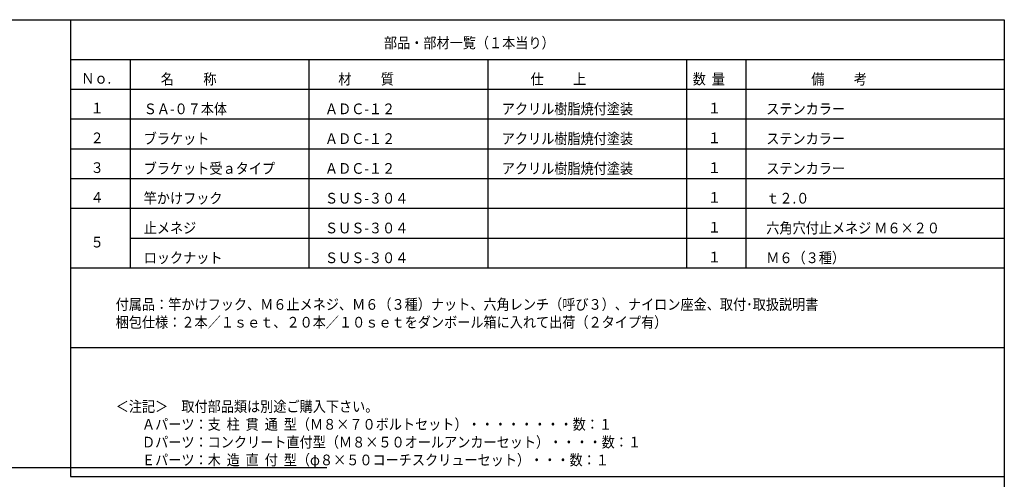
# Model space of a CAD drawing. Extents: x 44 to 2231, y 50 to 1435.
# Drawn here: x 1059 to 2050, y 972 to 1435 of the extents above; entities that cross this region are included whole.
import ezdxf

# ---------------------------------------------------------------- set-up
doc = ezdxf.new("R2010")
doc.units = 0
doc.layers.get('0').update_dxf_attribs({"linetype": 'CONTINUOUS'})
doc.layers.get('DEFPOINTS').update_dxf_attribs({"linetype": 'CONTINUOUS'})
doc.layers.add('LAY-1', color=7, linetype='CONTINUOUS')
doc.styles.add('EXCADDIM1', font='monotxt', dxfattribs={"width": 0.76, "bigfont": 'extfont'})
doc.styles.add('EXCADTTF3', font='msmincho.ttc')
doc.styles.get("Standard").update_dxf_attribs({"font": 'monotxt', "bigfont": 'extfont'})
doc.dimstyles.new('ISO-25', dxfattribs={"dimtxt": 2.5, "dimasz": 2.5, "dimexe": 1.25, "dimexo": 0.625, "dimtad": 1, "dimtxsty": 'STANDARD', "dimcen": 2.5, "dimazin": 3, "dimtfac": 1, "dimtmove": 0, "dimatfit": 3})

# ---------------------------------------------------------------- blocks, each defined once
blk = doc.blocks.new('EX_BCIR')
at = {"color": 0, "linetype": 'CONTINUOUS'}
blk.add_line((0, 0), (-1, 0), dxfattribs=at)
for radius in [0.5, 0.25]:
    blk.add_circle((0, 0), radius, dxfattribs=at)
blk = doc.blocks.new('*D57')
at = {"layer": 'DEFPOINTS', "color": 0}
for p in [(130.5, 983.5), (1492.65, 983.5), (498.35, 447.74)]:
    blk.add_point(p, dxfattribs=at)
at = {"layer": 'LAY-1', "color": 7, "linetype": 'CONTINUOUS'}
for p, q in [((1368.15, 983.5), (130.5, 983.5)), ((130.5, 452.74), (130.5, 978.5)), ((373.85, 447.74), (130.5, 447.74))]:
    blk.add_line(p, q, dxfattribs=at)
at = {"layer": 'LAY-1', "color": 7, "xscale": 5, "yscale": 5, "zscale": 5}
for p, rotation in [((130.5, 983.5), 90), ((130.5, 447.74), 270)]:
    blk.add_blockref('EX_BCIR', p, dxfattribs=dict(at, rotation=rotation))
at = {"layer": 'LAY-1', "color": 7, "insert": (121.25, 715.62), "char_height": 10.524, "attachment_point": 5, "rotation": 90, "style": 'EXCADDIM1'}
blk.add_mtext('536 （530）', dxfattribs=at)

msp = doc.modelspace()

# ---------------------------------------------------------------- linework, layer by layer
at = {"layer": 'LAY-1', "color": 1, "linetype": 'CONTINUOUS'}
for p, q in [((1110, 1435), (1110, 975)), ((1110, 975), (2050, 975))]:
    msp.add_line(p, q, dxfattribs=at)
at = {"layer": 'LAY-1', "color": 6, "linetype": 'CONTINUOUS'}
for p, q in [((1110, 1395), (2050, 1395)), ((1170, 1395), (1170, 1185)), ((1350, 1395), (1350, 1185)), ((1530, 1395), (1530, 1185)), ((1730, 1395), (1730, 1185)), ((1790, 1395), (1790, 1185)), ((1110, 1365), (2050, 1365)), ((1110, 1335), (2050, 1335)), ((1110, 1305), (2050, 1305)), ((1110, 1275), (2050, 1275)), ((1110, 1245), (2050, 1245)), ((1170, 1215), (2050, 1215)), ((1110, 1185), (2050, 1185)), ((1110, 1105), (2050, 1105))]:
    msp.add_line(p, q, dxfattribs=at)
at = {"layer": 'LAY-1', "color": 4, "linetype": 'CONTINUOUS', "flags": 128}
msp.add_lwpolyline([(50, 50), (50, 1435), (2050, 1435), (2050, 50), (50, 50)], dxfattribs=at)

# ---------------------------------------------------------------- texts
at = {"layer": 'LAY-1', "color": 7, "linetype": 'CONTINUOUS', "char_height": 10.76669, "attachment_point": 7, "style": 'EXCADTTF3'}
for s, insert, width in [('{\\W0.9000;部品・部材一覧（１本当り）}', (1425.6, 1406.3), 552.825), ('{\\W0.9000;Ｎｏ.}', (1120.98, 1370.52), 106.3125), ('{\\W0.9000;名          称}', (1201, 1369.8), 297.675), ('{\\W0.9000;材          質}', (1379.6, 1369.8), 297.675), ('{\\W0.9000;仕          上}', (1573.2, 1369.8), 297.675), ('{\\W0.9000;数  量}', (1736.4, 1369.8), 127.575), ('{\\W0.9000;備          考}', (1855.7, 1369.8), 297.675), ('{\\W0.9000;１}', (1130.3, 1340.58), 42.525), ('{\\W0.9000;ＳＡ-０７本体}', (1183.8, 1339.8), 276.4125), ('{\\W0.9000;ＡＤＣ-１２}', (1366.2, 1339.8), 233.8875), ('{\\W0.9000;アクリル樹脂焼付塗装}', (1544.2, 1339.8), 425.25), ('{\\W0.9000;１}', (1751.6, 1340.58), 42.525), ('{\\W0.9000;ステンカラー}', (1810.4, 1339.8), 255.15), ('{\\W0.9000;２}', (1130.3, 1310.58), 42.525), ('{\\W0.9000;ブラケット}', (1183.8, 1309.8), 212.625), ('{\\W0.9000;ＡＤＣ-１２}', (1366.2, 1309.8), 233.8875), ('{\\W0.9000;アクリル樹脂焼付塗装}', (1544.2, 1309.8), 425.25), ('{\\W0.9000;１}', (1751.6, 1310.58), 42.525), ('{\\W0.9000;ステンカラー}', (1810.4, 1309.8), 255.15), ('{\\W0.9000;３}', (1130.3, 1280.58), 42.525), ('{\\W0.9000;ブラケット受ａタイプ}', (1183.8, 1279.8), 425.25), ('{\\W0.9000;ＡＤＣ-１２}', (1366.2, 1279.8), 233.8875), ('{\\W0.9000;アクリル樹脂焼付塗装}', (1544.2, 1279.8), 425.25), ('{\\W0.9000;１}', (1751.6, 1280.58), 42.525), ('{\\W0.9000;ステンカラー}', (1810.4, 1279.8), 255.15), ('{\\W0.9000;４}', (1130.3, 1250.58), 42.525), ('{\\W0.9000;竿かけフック}', (1183.8, 1249.8), 255.15), ('{\\W0.9000;ＳＵＳ-３０４}', (1366.2, 1249.8), 276.4125), ('{\\W0.9000;１}', (1751.6, 1250.58), 42.525), ('{\\W0.9000;ｔ２.０}', (1810.4, 1249.8), 148.8375), ('{\\W0.9000;止メネジ}', (1183.8, 1219.8), 170.1), ('{\\W0.9000;ＳＵＳ-３０４}', (1366.2, 1219.8), 276.4125), ('{\\W0.9000;１}', (1751.6, 1220.58), 42.525), ('{\\W0.9000;六角穴付止メネジ Ｍ６×２０}', (1810.4, 1219.8), 574.0875), ('{\\W0.9000;５}', (1130.3, 1205.58), 42.525), ('{\\W0.9000;ロックナット}', (1183.8, 1189.8), 255.15), ('{\\W0.9000;ＳＵＳ-３０４}', (1366.2, 1189.8), 276.4125), ('{\\W0.9000;１}', (1751.6, 1190.58), 42.525), ('{\\W0.9000;Ｍ６（３種）}', (1810.4, 1189.8), 255.15), ('{\\W0.9000;付属品：竿かけフック、Ｍ６止メネジ、Ｍ６（３種）ナット、六角レンチ（呼び３）、ナイロン座金、取付･取扱説明書\\P梱包仕様：２本／１ｓｅｔ、２０本／１０ｓｅｔをダンボール箱に入れて出荷（２タイプ有）}', (1155.6, 1124.9), 2275.08763), ('{\\W0.9000;＜注記＞\u3000取付部品類は別途ご購入下さい。\\P\u3000\u3000Ａパーツ：支  柱  貫  通  型（Ｍ８×７０ボルトセット）・・・・・・・・数：１\\P\u3000\u3000Ｄパーツ：コンクリート直付型（Ｍ８×５０オールアンカーセット）・・・・数：１\\P\u3000\u3000Ｅパーツ：木  造  直  付  型（φ８×５０コーチスクリューセット）・・・数：１}', (1155.6, 986.2), 1701)]:
    msp.add_mtext(s, dxfattribs=dict(at, insert=insert, width=width))

# ---------------------------------------------------------------- dimensions: what is measured, and where the dimension line sits
at = {"layer": 'LAY-1', "color": 7, "linetype": 'CONTINUOUS'}
dim = msp.add_linear_dim(base=(130.5, 983.5), p1=(498.352, 447.737), p2=(1492.648, 983.5), angle=90, text='<> （530）', dimstyle='ISO-25', override={"dimtxt": 10.523623, "dimasz": 5, "dimexe": 5.1159e-12, "dimexo": 124.499998, "dimgap": 0, "dimtad": 1, "dimjust": 0, "dimtih": 0, "dimtoh": 0, "dimdec": 0, "dimzin": 0, "dimlunit": 2, "dimtxsty": 'EXCADDIM1', "dimblk1": 'EX_BCIR', "dimblk2": 'EX_BCIR', "dimsah": 1, "dimse1": 0, "dimse2": 0, "dimclrd": 7, "dimclre": 7, "dimclrt": 7, "dimtmove": 2}, dxfattribs=at)
dim.commit()
dim.dimension.update_dxf_attribs({"geometry": '*D57', "text_midpoint": (121.25, 715.619), "dimtype": 160})

doc.saveas('drawing.dxf')
